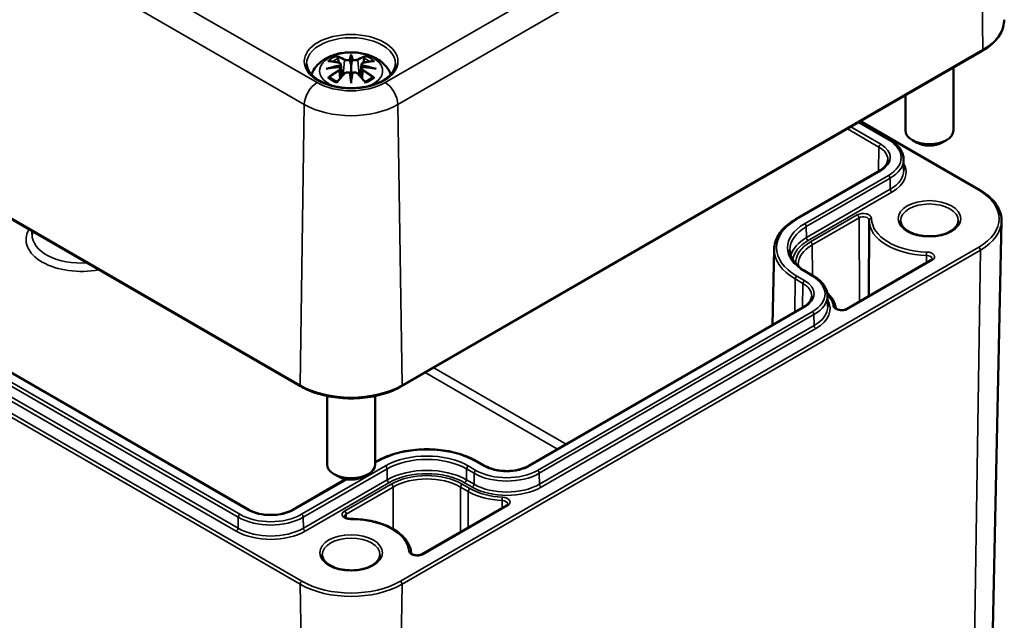
# Model space of a CAD drawing. Units: millimetres. Extents: x 0 to 420, y 0 to 297.
# Drawn here: x 154 to 194, y 35 to 60 of the extents above; entities that cross this region are included whole.
import ezdxf

# ---------------------------------------------------------------- set-up
doc = ezdxf.new("R2010")
doc.units = ezdxf.units.MM
doc.layers.add('Sichtbar (ISO)', color=7, linetype='Continuous', lineweight=50)
doc.layers.add('Sichtbar schmal (ISO)', color=7, linetype='Continuous', lineweight=35)

msp = doc.modelspace()

# ---------------------------------------------------------------- linework, layer by layer
at = {"layer": 'Sichtbar (ISO)'}
for p, q in [((126.913, 67.02), (165.203, 44.914)), ((167.302, 58.629), (167.302, 58.269)), ((169.402, 44.914), (193.549, 58.855)), ((163.048, 39.784), (131.193, 58.176)), ((166.873, 58.291), (166.926, 57.799)), ((167.732, 58.291), (167.679, 57.799)), ((192.344, 58.159), (192.344, 55.553)), ((166.873, 58.119), (166.909, 57.78)), ((167.732, 58.119), (167.695, 57.78)), ((167.302, 57.642), (167.302, 57.706)), ((190.344, 57.005), (190.344, 55.553)), ((188.423, 55.896), (189.689, 55.165)), ((188.483, 55.93), (193.443, 53.067)), ((190.813, 55.042), (190.637, 55.144)), ((191.874, 55.042), (192.051, 55.144)), ((190.27, 54.353), (190.279, 53.901)), ((189.269, 53.869), (185.786, 51.858)), ((188.843, 51.803), (188.823, 48.661)), ((193.915, 31.825), (194.342, 51.774)), ((154.04, 51.358), (154.038, 51.226)), ((184.891, 50.615), (184.823, 47.465)), ((191.41, 50.155), (187.894, 48.125)), ((186.206, 49.684), (186.524, 49.501)), ((187.105, 48.689), (187.115, 48.237)), ((186.105, 48.205), (174.685, 41.611)), ((166.302, 44.511), (166.302, 41.672)), ((168.302, 44.511), (168.302, 41.672)), ((168.356, 41.795), (168.302, 41.764)), ((172.86, 41.611), (172.541, 41.795)), ((167.075, 41.055), (164.874, 39.784)), ((166.772, 41.162), (166.595, 41.264)), ((167.833, 41.162), (168.009, 41.264)), ((173.763, 39.966), (170.246, 37.936))]:
    msp.add_line(p, q, dxfattribs=at)
for centre, major_axis, ratio, start_param, end_param in [((166.725, 58.459), (0.011, -0.684), 0.166237, 1.145796, 1.219537), ((167.218, 58.744), (-0.129, 0.618), 0.036814, 2.026405, 2.439082), ((167.386, 58.744), (-0.129, -0.618), 0.036814, 0.70251, 1.115188), ((167.88, 58.459), (0.011, 0.684), 0.166237, 1.922055, 1.995797), ((167.218, 58.077), (0.131, -0.605), 0.006801, 0.908218, 1.320895), ((167.386, 58.077), (0.131, 0.605), 0.006801, 1.820698, 2.233375), ((191.344, 55.553), (1, 0), 0.57735, 3.141593, 6.283185), ((191.344, 55.349), (0.75, 0), 0.57735, 3.926991, 5.497787), ((167.302, 41.672), (1, 0), 0.57735, 3.141593, 6.283185), ((167.302, 41.468), (0.75, 0), 0.57735, 3.926991, 5.497787)]:
    msp.add_ellipse(centre, major_axis=major_axis, ratio=ratio, start_param=start_param, end_param=end_param, dxfattribs=at)
for points, knots in [([(193.549, 58.855), (193.662, 58.921), (193.767, 58.991), (193.956, 59.142), (194.04, 59.223), (194.188, 59.392), (194.25, 59.48), (194.351, 59.663), (194.389, 59.758), (194.438, 59.951), (194.45, 60.05), (194.448, 60.148)], [3.1415927, 3.1415927, 3.1415927, 3.1415927, 3.3011409, 3.3011409, 3.4606891, 3.4606891, 3.6202373, 3.6202373, 3.7797855, 3.7797855, 3.9393337, 3.9393337, 3.9393337, 3.9393337]), ([(165.658, 57.866), (165.66, 57.871), (165.661, 57.876), (165.706, 57.998), (165.767, 58.103), (165.928, 58.305), (166.032, 58.395), (166.284, 58.565), (166.438, 58.635), (166.772, 58.741), (166.955, 58.774), (167.321, 58.799), (167.505, 58.79), (167.865, 58.733), (168.041, 58.684), (168.372, 58.536), (168.529, 58.439), (168.774, 58.197), (168.871, 58.063), (168.938, 57.891), (168.942, 57.878), (168.946, 57.866)], [4.123515, 4.123515, 4.123515, 4.123515, 4.133136, 4.133136, 4.357122, 4.357122, 4.636026, 4.636026, 4.993797, 4.993797, 5.383142, 5.383142, 5.767473, 5.767473, 6.153925, 6.153925, 6.539044, 6.539044, 6.848534, 6.848534, 6.872059, 6.872059, 6.872059, 6.872059]), ([(166.729, 58.598), (166.729, 58.599), (166.728, 58.6), (166.723, 58.607), (166.72, 58.613), (166.714, 58.627), (166.711, 58.634), (166.709, 58.638), (166.709, 58.638), (166.709, 58.638)], [0.05525613, 0.05525613, 0.05525613, 0.05525613, 0.05672679, 0.05672679, 0.06404295, 0.06404295, 0.07427675, 0.07427675, 0.07452176, 0.07452176, 0.07452176, 0.07452176]), ([(166.729, 58.598), (166.73, 58.597), (166.731, 58.595), (166.738, 58.585), (166.745, 58.571), (166.753, 58.55), (166.757, 58.538), (166.759, 58.528)], [0.03721232, 0.03721232, 0.03721232, 0.03721232, 0.03823639, 0.03823639, 0.04585762, 0.04585762, 0.05210577, 0.05210577, 0.05210577, 0.05210577]), ([(167.302, 58.708), (167.302, 58.707), (167.302, 58.707), (167.302, 58.687), (167.302, 58.662), (167.302, 58.641), (167.302, 58.637), (167.302, 58.632), (167.302, 58.631), (167.302, 58.629)], [-0.02418649, -0.02418649, -0.02418649, -0.02418649, -0.02384234, -0.02384234, -0.00425843, -0.00425843, -0.00098565, -0.00098565, 0, 0, 0, 0]), ([(167.846, 58.528), (167.848, 58.538), (167.851, 58.55), (167.859, 58.571), (167.866, 58.585), (167.873, 58.595), (167.874, 58.597), (167.875, 58.598)], [0.0701982, 0.0701982, 0.0701982, 0.0701982, 0.07644635, 0.07644635, 0.08406758, 0.08406758, 0.08509165, 0.08509165, 0.08509165, 0.08509165]), ([(167.896, 58.638), (167.896, 58.638), (167.896, 58.638), (167.893, 58.634), (167.891, 58.627), (167.884, 58.612), (167.88, 58.605), (167.875, 58.599), (167.875, 58.598), (167.875, 58.598)], [-0.0002133, -0.0002133, -0.0002133, -0.0002133, 0, 0, 0.00914203, 0.00914203, 0.01622314, 0.01622314, 0.01656702, 0.01656702, 0.01656702, 0.01656702]), ([(169.15, 58.317), (169.148, 58.203), (169.11, 58.088), (168.966, 57.875), (168.867, 57.778), (168.62, 57.607), (168.474, 57.532), (168.146, 57.412), (167.964, 57.367), (167.584, 57.31), (167.385, 57.299), (166.991, 57.313), (166.796, 57.338), (166.43, 57.421), (166.259, 57.479), (165.961, 57.62), (165.833, 57.703), (165.63, 57.885), (165.556, 57.983), (165.474, 58.16), (165.456, 58.238), (165.454, 58.317)], [2.368537, 2.368537, 2.368537, 2.368537, 2.728329, 2.728329, 3.051528, 3.051528, 3.362611, 3.362611, 3.674298, 3.674298, 3.987467, 3.987467, 4.301026, 4.301026, 4.613715, 4.613715, 4.924788, 4.924788, 5.23766, 5.23766, 5.485444, 5.485444, 5.485444, 5.485444]), ([(166.263, 58.108), (166.265, 58.108), (166.266, 58.109), (166.303, 58.119), (166.337, 58.126), (166.366, 58.131)], [-0.02418649, -0.02418649, -0.02418649, -0.02418649, -0.02384234, -0.02384234, -0.01301311, -0.01301311, -0.01301311, -0.01301311]), ([(166.336, 58.423), (166.337, 58.423), (166.337, 58.423), (166.347, 58.425), (166.356, 58.426), (166.365, 58.425)], [-0.000213151, -0.000213151, -0.000213151, -0.000213151, 0, 0, 0.006020995, 0.006020995, 0.006020995, 0.006020995]), ([(166.365, 58.425), (166.394, 58.423), (166.422, 58.421), (166.479, 58.415), (166.508, 58.412), (166.565, 58.404), (166.594, 58.399), (166.653, 58.389), (166.682, 58.383), (166.741, 58.371), (166.77, 58.364), (166.8, 58.357)], [2.7936645, 2.7936645, 2.7936645, 2.7936645, 2.8281249, 2.8281249, 2.8625854, 2.8625854, 2.8970458, 2.8970458, 2.9315063, 2.9315063, 2.9659667, 2.9659667, 2.9659667, 2.9659667]), ([(166.827, 58.181), (166.796, 58.179), (166.765, 58.177), (166.703, 58.172), (166.672, 58.17), (166.61, 58.164), (166.579, 58.16), (166.518, 58.153), (166.488, 58.149), (166.427, 58.14), (166.396, 58.136), (166.366, 58.131)], [3.2877884, 3.2877884, 3.2877884, 3.2877884, 3.3174381, 3.3174381, 3.3470878, 3.3470878, 3.3767375, 3.3767375, 3.4063873, 3.4063873, 3.436037, 3.436037, 3.436037, 3.436037]), ([(166.8, 58.357), (166.807, 58.356), (166.814, 58.353), (166.828, 58.348), (166.834, 58.345), (166.845, 58.337), (166.851, 58.333), (166.86, 58.323), (166.864, 58.317), (166.87, 58.304), (166.872, 58.298), (166.873, 58.291)], [0.16533437, 0.16533437, 0.16533437, 0.16533437, 0.16998691, 0.16998691, 0.17463945, 0.17463945, 0.17929198, 0.17929198, 0.18394452, 0.18394452, 0.18859706, 0.18859706, 0.18859706, 0.18859706]), ([(166.819, 58.259), (166.819, 58.259), (166.819, 58.259), (166.82, 58.257), (166.822, 58.256), (166.825, 58.251), (166.827, 58.249), (166.83, 58.244), (166.831, 58.241), (166.833, 58.235), (166.834, 58.232), (166.835, 58.229)], [-0.000040907, -0.000040907, -0.000040907, -0.000040907, 0, 0, 0.001869145, 0.001869145, 0.003698934, 0.003698934, 0.005642102, 0.005642102, 0.007486638, 0.007486638, 0.007486638, 0.007486638]), ([(166.831, 58.18), (166.83, 58.18), (166.829, 58.181), (166.827, 58.181), (166.825, 58.18), (166.822, 58.179), (166.82, 58.177), (166.819, 58.175), (166.819, 58.175), (166.819, 58.175)], [0.002623384, 0.002623384, 0.002623384, 0.002623384, 0.003776606, 0.003776606, 0.005601033, 0.005601033, 0.007464701, 0.007464701, 0.007505488, 0.007505488, 0.007505488, 0.007505488]), ([(166.831, 58.18), (166.835, 58.177), (166.839, 58.174), (166.847, 58.168), (166.851, 58.164), (166.858, 58.157), (166.861, 58.152), (166.866, 58.144), (166.868, 58.139), (166.871, 58.129), (166.872, 58.124), (166.873, 58.119)], [0.1225087, 0.1225087, 0.1225087, 0.1225087, 0.12578722, 0.12578722, 0.12906573, 0.12906573, 0.13234425, 0.13234425, 0.13562276, 0.13562276, 0.13890128, 0.13890128, 0.13890128, 0.13890128]), ([(166.835, 58.229), (166.835, 58.229), (166.835, 58.229), (166.835, 58.228), (166.835, 58.227), (166.835, 58.225)], [0.012532802, 0.012532802, 0.012532802, 0.012532802, 0.012775146, 0.012775146, 0.014086245, 0.014086245, 0.014086245, 0.014086245]), ([(167.254, 58.471), (167.253, 58.474), (167.252, 58.477), (167.25, 58.483), (167.248, 58.485), (167.243, 58.49), (167.241, 58.491), (167.236, 58.494), (167.233, 58.495), (167.23, 58.496), (167.23, 58.496), (167.23, 58.496)], [0, 0, 0, 0, 0.001839132, 0.001839132, 0.003776606, 0.003776606, 0.005601033, 0.005601033, 0.007464701, 0.007464701, 0.007505488, 0.007505488, 0.007505488, 0.007505488]), ([(167.302, 58.269), (167.302, 58.214), (167.302, 58.159), (167.302, 57.983), (167.302, 57.838), (167.302, 57.706)], [-16.8919072, -16.8919072, -16.8919072, -16.8919072, -16.8584313, -16.8584313, -16.7730823, -16.7730823, -16.7730823, -16.7730823]), ([(167.374, 58.496), (167.374, 58.496), (167.374, 58.496), (167.372, 58.495), (167.369, 58.494), (167.364, 58.491), (167.361, 58.49), (167.357, 58.485), (167.355, 58.483), (167.352, 58.477), (167.351, 58.474), (167.35, 58.471)], [-0.000040907, -0.000040907, -0.000040907, -0.000040907, 0, 0, 0.001869145, 0.001869145, 0.003698934, 0.003698934, 0.005642101, 0.005642101, 0.007486638, 0.007486638, 0.007486638, 0.007486638]), ([(167.35, 58.471), (167.35, 58.471), (167.35, 58.471), (167.35, 58.47), (167.35, 58.469), (167.35, 58.468)], [0.012532802, 0.012532802, 0.012532802, 0.012532802, 0.012775146, 0.012775146, 0.014086245, 0.014086245, 0.014086245, 0.014086245]), ([(167.732, 58.291), (167.732, 58.298), (167.734, 58.304), (167.74, 58.317), (167.744, 58.323), (167.754, 58.333), (167.759, 58.337), (167.77, 58.345), (167.777, 58.348), (167.79, 58.353), (167.797, 58.356), (167.804, 58.357)], [0.14207168, 0.14207168, 0.14207168, 0.14207168, 0.14672422, 0.14672422, 0.15137675, 0.15137675, 0.15602929, 0.15602929, 0.16068183, 0.16068183, 0.16533437, 0.16533437, 0.16533437, 0.16533437]), ([(167.732, 58.119), (167.732, 58.124), (167.733, 58.129), (167.737, 58.139), (167.739, 58.144), (167.744, 58.152), (167.747, 58.157), (167.753, 58.164), (167.757, 58.168), (167.765, 58.174), (167.769, 58.177), (167.774, 58.18)], [0.35710183, 0.35710183, 0.35710183, 0.35710183, 0.36038035, 0.36038035, 0.36365886, 0.36365886, 0.36693738, 0.36693738, 0.37021589, 0.37021589, 0.37349441, 0.37349441, 0.37349441, 0.37349441]), ([(167.77, 58.229), (167.77, 58.232), (167.771, 58.235), (167.773, 58.241), (167.775, 58.244), (167.778, 58.249), (167.779, 58.251), (167.782, 58.256), (167.784, 58.257), (167.785, 58.259), (167.785, 58.259), (167.786, 58.259)], [0, 0, 0, 0, 0.001839132, 0.001839132, 0.003776606, 0.003776606, 0.005601033, 0.005601033, 0.007464701, 0.007464701, 0.007505488, 0.007505488, 0.007505488, 0.007505488]), ([(167.786, 58.175), (167.785, 58.175), (167.785, 58.175), (167.784, 58.177), (167.782, 58.179), (167.779, 58.18), (167.778, 58.181), (167.775, 58.181), (167.775, 58.18), (167.774, 58.18)], [-0.000040907, -0.000040907, -0.000040907, -0.000040907, 0, 0, 0.001869145, 0.001869145, 0.003698934, 0.003698934, 0.004855544, 0.004855544, 0.004855544, 0.004855544]), ([(168.238, 58.131), (168.208, 58.136), (168.178, 58.14), (168.117, 58.149), (168.086, 58.153), (168.025, 58.16), (167.994, 58.164), (167.932, 58.17), (167.901, 58.172), (167.839, 58.177), (167.808, 58.179), (167.777, 58.181)], [2.8471483, 2.8471483, 2.8471483, 2.8471483, 2.876798, 2.876798, 2.9064478, 2.9064478, 2.9360975, 2.9360975, 2.9657472, 2.9657472, 2.9953969, 2.9953969, 2.9953969, 2.9953969]), ([(167.804, 58.357), (167.834, 58.364), (167.864, 58.371), (167.923, 58.383), (167.952, 58.389), (168.01, 58.399), (168.039, 58.404), (168.097, 58.412), (168.126, 58.415), (168.183, 58.421), (168.211, 58.423), (168.239, 58.425)], [3.3172186, 3.3172186, 3.3172186, 3.3172186, 3.351679, 3.351679, 3.3861395, 3.3861395, 3.4205999, 3.4205999, 3.4550604, 3.4550604, 3.4895209, 3.4895209, 3.4895209, 3.4895209]), ([(168.238, 58.131), (168.267, 58.126), (168.301, 58.119), (168.339, 58.109), (168.34, 58.108), (168.341, 58.108)], [-0.02286208, -0.02286208, -0.02286208, -0.02286208, 0, 0, 0.00072655, 0.00072655, 0.00072655, 0.00072655]), ([(168.239, 58.425), (168.248, 58.426), (168.258, 58.425), (168.267, 58.423), (168.268, 58.423), (168.268, 58.423)], [0.067360952, 0.067360952, 0.067360952, 0.067360952, 0.074277719, 0.074277719, 0.074522912, 0.074522912, 0.074522912, 0.074522912]), ([(166.407, 57.75), (166.405, 57.75), (166.404, 57.75), (166.396, 57.75), (166.388, 57.749), (166.365, 57.746), (166.351, 57.743), (166.337, 57.738), (166.337, 57.738), (166.336, 57.738)], [0.05525664, 0.05525664, 0.05525664, 0.05525664, 0.05672921, 0.05672921, 0.06404696, 0.06404696, 0.07427772, 0.07427772, 0.07452291, 0.07452291, 0.07452291, 0.07452291]), ([(166.407, 57.75), (166.408, 57.75), (166.409, 57.75), (166.42, 57.75), (166.431, 57.747), (166.442, 57.741), (166.444, 57.739), (166.447, 57.736)], [0.03721232, 0.03721232, 0.03721232, 0.03721232, 0.03823639, 0.03823639, 0.04585762, 0.04585762, 0.04849699, 0.04849699, 0.04849699, 0.04849699]), ([(166.731, 57.57), (166.712, 57.578), (166.693, 57.585), (166.652, 57.604), (166.63, 57.614), (166.588, 57.637), (166.567, 57.648), (166.529, 57.672), (166.511, 57.685), (166.477, 57.71), (166.462, 57.723), (166.447, 57.736)], [2.9435007, 2.9435007, 2.9435007, 2.9435007, 3.0117279, 3.0117279, 3.0980618, 3.0980618, 3.1843956, 3.1843956, 3.2707294, 3.2707294, 3.3570633, 3.3570633, 3.3570633, 3.3570633]), ([(166.721, 57.557), (166.741, 57.583), (166.761, 57.608), (166.802, 57.657), (166.822, 57.681), (166.863, 57.729), (166.884, 57.752), (166.925, 57.799), (166.946, 57.821), (166.987, 57.866), (167.008, 57.888), (167.029, 57.91)], [2.8000643, 2.8000643, 2.8000643, 2.8000643, 2.8332448, 2.8332448, 2.8664253, 2.8664253, 2.8996057, 2.8996057, 2.9327862, 2.9327862, 2.9659667, 2.9659667, 2.9659667, 2.9659667]), ([(167.029, 57.91), (167.039, 57.92), (167.051, 57.929), (167.078, 57.944), (167.093, 57.95), (167.125, 57.958), (167.141, 57.96), (167.174, 57.961), (167.19, 57.959), (167.221, 57.952), (167.236, 57.946), (167.249, 57.939)], [0.16533437, 0.16533437, 0.16533437, 0.16533437, 0.17389707, 0.17389707, 0.18245978, 0.18245978, 0.19102249, 0.19102249, 0.19958519, 0.19958519, 0.2081479, 0.2081479, 0.2081479, 0.2081479]), ([(167.23, 57.938), (167.23, 57.938), (167.23, 57.938), (167.233, 57.939), (167.236, 57.94), (167.241, 57.94), (167.243, 57.94), (167.248, 57.939), (167.25, 57.938), (167.252, 57.935), (167.253, 57.934), (167.254, 57.932)], [-0.000040907, -0.000040907, -0.000040907, -0.000040907, 0, 0, 0.001869145, 0.001869145, 0.003698934, 0.003698934, 0.005642101, 0.005642101, 0.007486638, 0.007486638, 0.007486638, 0.007486638]), ([(167.254, 57.932), (167.254, 57.932), (167.254, 57.931), (167.254, 57.93), (167.254, 57.929), (167.255, 57.928)], [0.012532802, 0.012532802, 0.012532802, 0.012532802, 0.012775146, 0.012775146, 0.014086245, 0.014086245, 0.014086245, 0.014086245]), ([(167.35, 57.932), (167.351, 57.934), (167.352, 57.935), (167.355, 57.938), (167.357, 57.939), (167.361, 57.94), (167.364, 57.94), (167.369, 57.94), (167.372, 57.939), (167.374, 57.938), (167.374, 57.938), (167.374, 57.938)], [0, 0, 0, 0, 0.001839132, 0.001839132, 0.003776606, 0.003776606, 0.005601033, 0.005601033, 0.007464701, 0.007464701, 0.007505488, 0.007505488, 0.007505488, 0.007505488]), ([(167.356, 57.939), (167.369, 57.946), (167.383, 57.952), (167.415, 57.959), (167.431, 57.961), (167.463, 57.96), (167.48, 57.958), (167.511, 57.95), (167.526, 57.944), (167.553, 57.929), (167.565, 57.92), (167.576, 57.91)], [0.12252084, 0.12252084, 0.12252084, 0.12252084, 0.13108355, 0.13108355, 0.13964625, 0.13964625, 0.14820896, 0.14820896, 0.15677166, 0.15677166, 0.16533437, 0.16533437, 0.16533437, 0.16533437]), ([(167.576, 57.91), (167.596, 57.888), (167.617, 57.866), (167.658, 57.821), (167.679, 57.799), (167.72, 57.752), (167.741, 57.729), (167.782, 57.681), (167.802, 57.657), (167.843, 57.608), (167.864, 57.583), (167.884, 57.557)], [3.3172186, 3.3172186, 3.3172186, 3.3172186, 3.3503991, 3.3503991, 3.3835796, 3.3835796, 3.4167601, 3.4167601, 3.4499405, 3.4499405, 3.483121, 3.483121, 3.483121, 3.483121]), ([(168.157, 57.736), (168.143, 57.723), (168.127, 57.71), (168.093, 57.685), (168.075, 57.672), (168.037, 57.648), (168.017, 57.637), (167.975, 57.614), (167.952, 57.604), (167.911, 57.585), (167.893, 57.578), (167.873, 57.57)], [1.3553257, 1.3553257, 1.3553257, 1.3553257, 1.4416595, 1.4416595, 1.5279934, 1.5279934, 1.6143272, 1.6143272, 1.7006611, 1.7006611, 1.7688882, 1.7688882, 1.7688882, 1.7688882]), ([(168.157, 57.736), (168.16, 57.739), (168.163, 57.741), (168.173, 57.747), (168.184, 57.75), (168.195, 57.75), (168.196, 57.75), (168.198, 57.75)], [0.07380845, 0.07380845, 0.07380845, 0.07380845, 0.07644635, 0.07644635, 0.08406758, 0.08406758, 0.08509165, 0.08509165, 0.08509165, 0.08509165]), ([(168.268, 57.738), (168.268, 57.738), (168.267, 57.738), (168.253, 57.743), (168.238, 57.746), (168.215, 57.749), (168.206, 57.75), (168.199, 57.75), (168.198, 57.75), (168.198, 57.75)], [-0.00021315, -0.00021315, -0.00021315, -0.00021315, 0, 0, 0.00914199, 0.00914199, 0.01622287, 0.01622287, 0.01656716, 0.01656716, 0.01656716, 0.01656716]), ([(166.709, 57.523), (166.709, 57.523), (166.709, 57.523), (166.711, 57.536), (166.714, 57.546), (166.718, 57.555), (166.719, 57.556), (166.721, 57.557)], [-0.0002133, -0.0002133, -0.0002133, -0.0002133, 0, 0, 0.00914203, 0.00914203, 0.0112954, 0.0112954, 0.0112954, 0.0112954]), ([(167.302, 57.508), (167.302, 57.509), (167.302, 57.51), (167.302, 57.567), (167.302, 57.611), (167.302, 57.634), (167.302, 57.638), (167.302, 57.641), (167.302, 57.641), (167.302, 57.642)], [-0.02418649, -0.02418649, -0.02418649, -0.02418649, -0.02384234, -0.02384234, -0.00425843, -0.00425843, -0.00098565, -0.00098565, 0, 0, 0, 0]), ([(167.884, 57.557), (167.885, 57.556), (167.886, 57.554), (167.891, 57.545), (167.893, 57.536), (167.896, 57.523), (167.896, 57.523), (167.896, 57.523)], [0.06130162, 0.06130162, 0.06130162, 0.06130162, 0.06404295, 0.06404295, 0.07427675, 0.07427675, 0.07452176, 0.07452176, 0.07452176, 0.07452176]), ([(189.689, 55.165), (189.759, 55.125), (189.824, 55.081), (189.942, 54.987), (189.996, 54.937), (190.09, 54.832), (190.13, 54.777), (190.197, 54.661), (190.223, 54.602), (190.259, 54.479), (190.268, 54.416), (190.27, 54.353)], [4.712389, 4.712389, 4.712389, 4.712389, 4.867, 4.867, 5.0216111, 5.0216111, 5.1762221, 5.1762221, 5.3308332, 5.3308332, 5.4854442, 5.4854442, 5.4854442, 5.4854442]), ([(189.618, 54.331), (189.617, 54.299), (189.612, 54.267), (189.593, 54.204), (189.58, 54.172), (189.543, 54.108), (189.52, 54.076), (189.464, 54.013), (189.431, 53.983), (189.356, 53.924), (189.315, 53.895), (189.269, 53.869)], [5.5101301, 5.5101301, 5.5101301, 5.5101301, 5.6647411, 5.6647411, 5.8193522, 5.8193522, 5.9739632, 5.9739632, 6.1285743, 6.1285743, 6.2831853, 6.2831853, 6.2831853, 6.2831853]), ([(193.443, 53.067), (193.556, 53.001), (193.661, 52.931), (193.85, 52.78), (193.934, 52.699), (194.082, 52.53), (194.144, 52.442), (194.245, 52.259), (194.283, 52.164), (194.332, 51.971), (194.344, 51.872), (194.342, 51.774)], [4.712389, 4.712389, 4.712389, 4.712389, 4.8719372, 4.8719372, 5.0314854, 5.0314854, 5.1910336, 5.1910336, 5.3505818, 5.3505818, 5.5101301, 5.5101301, 5.5101301, 5.5101301]), ([(185.786, 51.858), (185.677, 51.795), (185.576, 51.727), (185.392, 51.582), (185.31, 51.505), (185.165, 51.343), (185.103, 51.258), (185.001, 51.082), (184.962, 50.991), (184.907, 50.805), (184.893, 50.71), (184.891, 50.615)], [3.1415927, 3.1415927, 3.1415927, 3.1415927, 3.2962037, 3.2962037, 3.4508148, 3.4508148, 3.6054258, 3.6054258, 3.7600369, 3.7600369, 3.9146479, 3.9146479, 3.9146479, 3.9146479]), ([(188.843, 51.811), (188.843, 51.81), (188.843, 51.81), (188.843, 51.809), (188.843, 51.808), (188.843, 51.807), (188.843, 51.806), (188.843, 51.805), (188.843, 51.805), (188.843, 51.804), (188.843, 51.803), (188.843, 51.803)], [3.918020319, 3.918020319, 3.918020319, 3.918020319, 3.91907393, 3.91907393, 3.92012754, 3.92012754, 3.921181151, 3.921181151, 3.922234762, 3.922234762, 3.923288372, 3.923288372, 3.923288372, 3.923288372]), ([(188.843, 51.811), (188.843, 51.811), (188.843, 51.811), (188.843, 51.811), (188.843, 51.811), (188.843, 51.811), (188.843, 51.811), (188.843, 51.811), (188.843, 51.811), (188.843, 51.811), (188.843, 51.811), (188.843, 51.811)], [5.501489589, 5.501489589, 5.501489589, 5.501489589, 5.502543199, 5.502543199, 5.50359681, 5.50359681, 5.504650421, 5.504650421, 5.505704031, 5.505704031, 5.506757642, 5.506757642, 5.506757642, 5.506757642]), ([(192.544, 51.797), (192.544, 51.722), (192.519, 51.647), (192.422, 51.509), (192.357, 51.447), (192.197, 51.339), (192.102, 51.292), (191.89, 51.215), (191.772, 51.186), (191.525, 51.15), (191.396, 51.143), (191.14, 51.152), (191.013, 51.168), (190.776, 51.222), (190.665, 51.259), (190.473, 51.349), (190.39, 51.402), (190.26, 51.515), (190.212, 51.576), (190.156, 51.69), (190.144, 51.744), (190.144, 51.797)], [5.497787, 5.497787, 5.497787, 5.497787, 5.884445, 5.884445, 6.20629, 6.20629, 6.512349, 6.512349, 6.819804, 6.819804, 7.129501, 7.129501, 7.439777, 7.439777, 7.748739, 7.748739, 8.055172, 8.055172, 8.363341, 8.363341, 8.63938, 8.63938, 8.63938, 8.63938]), ([(185.543, 50.577), (185.544, 50.514), (185.554, 50.45), (185.591, 50.323), (185.618, 50.26), (185.69, 50.136), (185.735, 50.074), (185.842, 49.955), (185.904, 49.897), (186.043, 49.786), (186.121, 49.734), (186.206, 49.684)], [3.9393337, 3.9393337, 3.9393337, 3.9393337, 4.0939448, 4.0939448, 4.2485558, 4.2485558, 4.4031669, 4.4031669, 4.5577779, 4.5577779, 4.712389, 4.712389, 4.712389, 4.712389]), ([(191.463, 50.211), (191.463, 50.209), (191.463, 50.208), (191.461, 50.204), (191.46, 50.201), (191.456, 50.194), (191.454, 50.19), (191.445, 50.181), (191.44, 50.176), (191.427, 50.165), (191.419, 50.16), (191.41, 50.155)], [5.5014896, 5.5014896, 5.5014896, 5.5014896, 5.6578287, 5.6578287, 5.8141679, 5.8141679, 5.970507, 5.970507, 6.1268462, 6.1268462, 6.2831853, 6.2831853, 6.2831853, 6.2831853]), ([(186.524, 49.501), (186.594, 49.46), (186.659, 49.417), (186.778, 49.323), (186.831, 49.273), (186.925, 49.168), (186.966, 49.112), (187.033, 48.997), (187.059, 48.937), (187.094, 48.814), (187.104, 48.752), (187.105, 48.689)], [4.712389, 4.712389, 4.712389, 4.712389, 4.867, 4.867, 5.0216111, 5.0216111, 5.1762221, 5.1762221, 5.3308332, 5.3308332, 5.4854442, 5.4854442, 5.4854442, 5.4854442]), ([(187.447, 48.178), (187.438, 48.244), (187.42, 48.31), (187.37, 48.438), (187.337, 48.5), (187.258, 48.621), (187.212, 48.679), (187.138, 48.755), (187.117, 48.776), (187.095, 48.797)], [0.8676591, 0.8676591, 0.8676591, 0.8676591, 1.0082865, 1.0082865, 1.148914, 1.148914, 1.2895414, 1.2895414, 1.3437572, 1.3437572, 1.3437572, 1.3437572]), ([(186.453, 48.666), (186.453, 48.635), (186.448, 48.603), (186.429, 48.539), (186.415, 48.507), (186.378, 48.443), (186.355, 48.411), (186.299, 48.349), (186.267, 48.318), (186.192, 48.259), (186.15, 48.231), (186.105, 48.205)], [5.5101301, 5.5101301, 5.5101301, 5.5101301, 5.6647411, 5.6647411, 5.8193522, 5.8193522, 5.9739632, 5.9739632, 6.1285743, 6.1285743, 6.2831853, 6.2831853, 6.2831853, 6.2831853]), ([(187.894, 48.125), (187.879, 48.116), (187.861, 48.108), (187.819, 48.094), (187.795, 48.088), (187.744, 48.08), (187.717, 48.079), (187.663, 48.079), (187.635, 48.082), (187.584, 48.091), (187.561, 48.098), (187.52, 48.113), (187.503, 48.122), (187.476, 48.14), (187.466, 48.148), (187.453, 48.163), (187.45, 48.17), (187.448, 48.176), (187.447, 48.177), (187.447, 48.178)], [0, 0, 0, 0, 0.258824, 0.258824, 0.529049, 0.529049, 0.808014, 0.808014, 1.08974, 1.08974, 1.367569, 1.367569, 1.635394, 1.635394, 1.892024, 1.892024, 2.157602, 2.157602, 2.273934, 2.273934, 2.273934, 2.273934]), ([(165.203, 44.914), (165.425, 44.785), (165.681, 44.678), (166.235, 44.515), (166.534, 44.459), (167.146, 44.403), (167.459, 44.403), (168.071, 44.459), (168.369, 44.515), (168.923, 44.678), (169.179, 44.785), (169.402, 44.914)], [1.570796, 1.570796, 1.570796, 1.570796, 1.884956, 1.884956, 2.199115, 2.199115, 2.513274, 2.513274, 2.827433, 2.827433, 3.141593, 3.141593, 3.141593, 3.141593]), ([(172.541, 41.795), (172.32, 41.923), (172.065, 42.03), (171.512, 42.192), (171.215, 42.248), (170.605, 42.304), (170.293, 42.304), (169.683, 42.248), (169.385, 42.192), (168.833, 42.03), (168.578, 41.923), (168.356, 41.795)], [1.570796, 1.570796, 1.570796, 1.570796, 1.884956, 1.884956, 2.199115, 2.199115, 2.513274, 2.513274, 2.827433, 2.827433, 3.141593, 3.141593, 3.141593, 3.141593]), ([(174.685, 41.611), (174.594, 41.559), (174.488, 41.514), (174.253, 41.443), (174.125, 41.419), (173.86, 41.392), (173.723, 41.391), (173.456, 41.413), (173.326, 41.436), (173.086, 41.503), (172.977, 41.547), (172.875, 41.603), (172.867, 41.607), (172.86, 41.611)], [6.283185, 6.283185, 6.283185, 6.283185, 6.589784, 6.589784, 6.898459, 6.898459, 7.208943, 7.208943, 7.519514, 7.519514, 7.828408, 7.828408, 7.853982, 7.853982, 7.853982, 7.853982]), ([(164.874, 39.784), (164.783, 39.732), (164.677, 39.687), (164.442, 39.617), (164.314, 39.592), (164.049, 39.565), (163.912, 39.564), (163.645, 39.586), (163.515, 39.609), (163.275, 39.676), (163.166, 39.72), (163.064, 39.776), (163.056, 39.78), (163.048, 39.784)], [0, 0, 0, 0, 0.306598, 0.306598, 0.615274, 0.615274, 0.925757, 0.925757, 1.236328, 1.236328, 1.545223, 1.545223, 1.570796, 1.570796, 1.570796, 1.570796]), ([(173.815, 40.022), (173.815, 40.021), (173.815, 40.019), (173.814, 40.015), (173.813, 40.012), (173.809, 40.005), (173.806, 40.001), (173.798, 39.992), (173.793, 39.987), (173.78, 39.977), (173.772, 39.971), (173.763, 39.966)], [5.5014896, 5.5014896, 5.5014896, 5.5014896, 5.6578287, 5.6578287, 5.8141679, 5.8141679, 5.970507, 5.970507, 6.1268462, 6.1268462, 6.2831853, 6.2831853, 6.2831853, 6.2831853]), ([(167.28, 39.402), (167.253, 39.402), (167.225, 39.404), (167.174, 39.413), (167.149, 39.419), (167.107, 39.434), (167.089, 39.443), (167.061, 39.46), (167.05, 39.469), (167.036, 39.485), (167.032, 39.491), (167.028, 39.499), (167.028, 39.502), (167.028, 39.504)], [0.776428, 0.776428, 0.776428, 0.776428, 1.058172, 1.058172, 1.33677, 1.33677, 1.605942, 1.605942, 1.863483, 1.863483, 2.125394, 2.125394, 2.352492, 2.352492, 2.352492, 2.352492]), ([(169.8, 37.99), (169.787, 38.145), (169.734, 38.297), (169.556, 38.583), (169.429, 38.717), (169.115, 38.955), (168.929, 39.058), (168.514, 39.227), (168.285, 39.292), (167.805, 39.38), (167.554, 39.402), (167.295, 39.402), (167.288, 39.402), (167.28, 39.402)], [0.832908, 0.832908, 0.832908, 0.832908, 1.130167, 1.130167, 1.436618, 1.436618, 1.74307, 1.74307, 2.049521, 2.049521, 2.355973, 2.355973, 2.365165, 2.365165, 2.365165, 2.365165]), ([(168.502, 37.916), (168.502, 37.842), (168.478, 37.766), (168.38, 37.628), (168.316, 37.566), (168.155, 37.458), (168.061, 37.411), (167.848, 37.335), (167.731, 37.306), (167.484, 37.27), (167.355, 37.263), (167.098, 37.272), (166.971, 37.288), (166.734, 37.341), (166.624, 37.378), (166.431, 37.468), (166.349, 37.521), (166.218, 37.635), (166.171, 37.696), (166.115, 37.81), (166.102, 37.863), (166.102, 37.916)], [5.497787, 5.497787, 5.497787, 5.497787, 5.884445, 5.884445, 6.20629, 6.20629, 6.512349, 6.512349, 6.819804, 6.819804, 7.129501, 7.129501, 7.439777, 7.439777, 7.748739, 7.748739, 8.055172, 8.055172, 8.363341, 8.363341, 8.63938, 8.63938, 8.63938, 8.63938]), ([(170.246, 37.936), (170.231, 37.927), (170.213, 37.919), (170.172, 37.905), (170.148, 37.899), (170.097, 37.892), (170.07, 37.89), (170.015, 37.89), (169.988, 37.893), (169.937, 37.902), (169.913, 37.909), (169.872, 37.924), (169.855, 37.933), (169.828, 37.951), (169.819, 37.96), (169.805, 37.975), (169.802, 37.981), (169.8, 37.987), (169.8, 37.989), (169.8, 37.99)], [0, 0, 0, 0, 0.258824, 0.258824, 0.529049, 0.529049, 0.808014, 0.808014, 1.08974, 1.08974, 1.367569, 1.367569, 1.635394, 1.635394, 1.892024, 1.892024, 2.157602, 2.157602, 2.308685, 2.308685, 2.308685, 2.308685])]:
    msp.add_open_spline(points, degree=3, knots=knots, dxfattribs=at)
for points, weights in [([(166.792, 58.359), (166.776, 58.44), (166.759, 58.528)], [1.01250885713, 1.00948357397, 1.00488362486]), ([(167.846, 58.528), (167.828, 58.44), (167.812, 58.359)], [1.00488362486, 1.00948357397, 1.01250885713])]:
    msp.add_rational_spline(points, weights, degree=2, dxfattribs=at)
for points in [[(167.255, 58.468), (167.254, 58.469), (167.254, 58.47), (167.254, 58.471)], [(167.769, 58.225), (167.769, 58.227), (167.769, 58.228), (167.77, 58.229)], [(167.35, 57.928), (167.35, 57.93), (167.35, 57.931), (167.35, 57.932)], [(185.897, 49.905), (185.894, 49.929), (185.893, 49.953), (185.893, 49.976)]]:
    msp.add_open_spline(points, degree=3, dxfattribs=at)
at = {"layer": 'Sichtbar schmal (ISO)'}
for p, q in [((165.887, 57.532), (127.597, 79.639)), ((127.067, 78.731), (165.357, 56.624)), ((192.865, 71.474), (168.717, 57.532)), ((169.247, 56.624), (193.395, 70.566)), ((193.57, 58.903), (193.395, 70.566)), ((165.182, 44.961), (126.892, 67.067)), ((126.998, 58.736), (165.182, 36.691)), ((165.253, 36.815), (127.069, 58.86)), ((193.57, 58.903), (169.422, 44.961)), ((131.143, 58.171), (162.998, 39.78)), ((167.026, 58.472), (166.974, 57.852)), ((167.578, 58.472), (167.631, 57.852)), ((130.753, 57.865), (162.608, 39.474)), ((162.679, 39.595), (130.824, 57.986)), ((166.808, 58.028), (166.828, 57.688)), ((167.796, 58.028), (167.776, 57.688)), ((162.601, 39.018), (130.746, 57.41)), ((130.675, 57.289), (162.53, 38.897)), ((165.182, 44.961), (165.357, 56.624)), ((169.422, 44.961), (169.247, 56.624)), ((189.319, 54.976), (188.074, 55.694)), ((188.394, 55.879), (189.639, 55.16)), ((188.454, 55.913), (193.393, 53.062)), ((187.934, 55.613), (189.248, 54.855)), ((189.248, 54.855), (189.233, 53.848)), ((185.836, 51.853), (189.319, 53.864)), ((189.639, 53.679), (186.156, 51.669)), ((186.227, 51.548), (189.709, 53.558)), ((189.716, 53.103), (189.709, 53.558)), ((189.716, 53.103), (186.234, 51.092)), ((186.304, 50.971), (189.787, 52.981)), ((188.347, 52.035), (186.404, 50.914)), ((186.474, 50.792), (188.418, 51.913)), ((188.418, 51.913), (188.433, 48.436)), ((186.234, 51.092), (186.227, 51.548)), ((186.474, 50.792), (186.48, 49.526)), ((193.393, 50.695), (169.352, 36.815)), ((169.422, 36.691), (193.464, 50.571)), ((191.225, 50.355), (191.225, 50.048)), ((193.464, 50.571), (193.162, 30.793)), ((187.944, 48.12), (191.46, 50.15)), ((186.156, 49.68), (186.474, 49.496)), ((185.766, 49.374), (185.745, 47.997)), ((185.766, 49.374), (186.084, 49.19)), ((186.155, 49.311), (185.836, 49.495)), ((186.084, 49.19), (186.069, 48.184)), ((174.735, 41.606), (186.155, 48.2)), ((186.474, 48.015), (175.055, 41.422)), ((175.125, 41.301), (186.545, 47.894)), ((186.552, 47.438), (186.545, 47.894)), ((186.552, 47.438), (175.132, 40.845)), ((175.203, 40.724), (186.623, 47.317)), ((170.384, 45.481), (175.886, 42.305)), ((176.236, 42.507), (170.735, 45.683)), ((168.302, 41.73), (168.406, 41.79)), ((172.491, 41.79), (172.81, 41.606)), ((168.726, 41.606), (165.244, 39.595)), ((165.314, 39.474), (168.797, 41.484)), ((168.804, 41.029), (168.797, 41.484)), ((172.094, 41.029), (172.101, 41.484)), ((172.101, 41.484), (172.419, 41.301)), ((172.49, 41.422), (172.172, 41.606)), ((164.924, 39.78), (167.121, 41.048)), ((168.804, 41.029), (165.321, 39.018)), ((172.412, 40.845), (172.094, 41.029)), ((172.412, 40.845), (172.419, 41.301)), ((175.132, 40.845), (175.125, 41.301)), ((165.392, 38.897), (168.874, 40.908)), ((168.974, 40.85), (167.03, 39.728)), ((167.101, 39.606), (169.044, 40.728)), ((169.044, 40.728), (169.052, 38.982)), ((171.853, 40.728), (171.845, 38.859)), ((171.853, 40.728), (172.172, 40.544)), ((172.242, 40.667), (171.924, 40.85)), ((172.023, 40.908), (172.342, 40.724)), ((172.172, 40.544), (172.165, 39.043)), ((173.586, 40.166), (173.586, 39.864)), ((170.296, 37.931), (173.813, 39.961)), ((162.601, 39.018), (162.608, 39.474)), ((165.321, 39.018), (165.314, 39.474)), ((167.101, 39.606), (167.102, 39.437)), ((165.182, 36.691), (165.484, 16.913)), ((169.422, 36.691), (169.121, 16.913))]:
    msp.add_line(p, q, dxfattribs=at)
for centre, major_axis, ratio, start_param, end_param in [((191.45, 60.127), (2.998, 0), 0.57735, 5.497787, 6.295528), ((167.302, 58.33), (-1.848, 0), 0.57735, 3.12925, 6.295528), ((167.302, 58.021), (-1.312, 0), 0.57735, 2.143187, 7.281591), ((167.302, 58.081), (1.134, 0), 0.57735, 2.121805, 2.590584), ((167.144, 55.543), (-0.987, 3.09), 0.518745, 5.783918, 5.964528), ((167.124, 55.537), (-0.979, 3.067), 0.518745, 5.783918, 5.944526), ((167.739, 55.635), (-0.301, 3.205), 0.170279, 0.272528, 0.45164), ((167.761, 55.637), (-0.299, 3.18), 0.170279, 0.329778, 0.454842), ((166.865, 55.635), (0.301, 3.205), 0.170279, 5.831545, 6.010657), ((166.844, 55.637), (0.299, 3.18), 0.170279, 5.828343, 5.953407), ((167.461, 55.543), (0.987, 3.09), 0.518745, 0.318658, 0.499267), ((167.48, 55.537), (0.979, 3.067), 0.518745, 0.338659, 0.499267), ((167.302, 58.081), (1.134, 0), 0.57735, 0.551009, 1.019788), ((193.499, 58.942), (0.05, -0.0866), 0.57735, 0, 0.802851), ((167.34, 55.404), (-3.156, -0.637), 0.901293, 4.695669, 4.874781), ((167.34, 55.909), (3.196, -0.387), 0.700782, 1.818792, 1.997904), ((167.414, 55.699), (2.227, -2.36), 0.614647, 2.385072, 2.565681), ((167.342, 55.395), (3.131, 0.632), 0.901293, 1.550875, 1.659536), ((167.302, 58.039), (1.006, 0), 0.57735, 2.141715, 2.451267), ((166.794, 58.333), (0.0059, 0.0243), 0.57364, 0, 0.662201), ((167.047, 58.479), (-0.012, -0.0219), 0.750571, 3.869581, 5.380428), ((167.558, 58.479), (0.012, -0.0219), 0.750571, 0.902757, 2.413604), ((167.262, 55.395), (3.131, -0.632), 0.901293, 1.482056, 1.590718), ((167.264, 55.404), (-3.156, 0.637), 0.901293, 4.549997, 4.729109), ((167.264, 55.909), (3.196, 0.387), 0.700782, 1.143689, 1.322801), ((167.81, 58.333), (-0.0059, 0.0243), 0.57364, 5.620985, 6.283185), ((167.19, 55.699), (2.227, 2.36), 0.614647, 0.575911, 0.75652), ((167.302, 58.039), (1.006, 0), 0.57735, 0.690325, 0.999878), ((167.414, 55.516), (-1.852, -2.663), 0.715286, 4.14995, 4.330559), ((167.302, 58.081), (-1.134, 0), 0.57735, 0.551009, 1.019788), ((167.427, 55.506), (1.838, 2.643), 0.715286, 1.008357, 1.168965), ((167.144, 55.672), (1.437, 2.909), 0.418106, 0.921025, 1.101634), ((166.794, 58.038), (0.0128, -0.0214), 0.372653, 0.880106, 2.390953), ((167.047, 57.892), (-0.018, 0.0173), 0.549585, 5.296472, 6.283185), ((167.739, 55.679), (0.616, -3.16), 0.030233, 3.909943, 4.089055), ((167.761, 55.683), (-0.611, 3.135), 0.030233, 0.765148, 0.890212), ((166.865, 55.679), (0.616, 3.16), 0.030233, 5.335723, 5.514835), ((166.844, 55.683), (-0.611, -3.135), 0.030233, 2.251381, 2.376444), ((167.558, 57.892), (0.018, 0.0173), 0.549585, 0, 0.986713), ((167.461, 55.672), (1.437, -2.909), 0.418106, 2.039958, 2.220567), ((167.81, 58.038), (-0.0128, -0.0214), 0.372653, 3.892233, 5.403079), ((167.177, 55.506), (1.838, -2.643), 0.715286, 1.972628, 2.133236), ((167.19, 55.516), (-1.852, 2.663), 0.715286, 5.094219, 5.274828), ((167.302, 58.081), (-1.134, 0), 0.57735, 2.121805, 2.590584), ((165.887, 56.92), (0.375, 0.65), 0.57735, 0.785398, 2.338741), ((167.302, 58.349), (-2.001, 0), 0.57735, 0.785398, 2.356194), ((168.717, 56.92), (-0.375, 0.65), 0.57735, 3.944444, 5.497787), ((167.302, 57.748), (2.751, 0), 0.57735, 3.926991, 5.497787), ((189.319, 54.894), (0.05, 0.0866), 0.57735, 0.785398, 2.338741), ((188.356, 54.34), (1.261, 0), 0.57735, 6.270842, 7.068583), ((188.356, 54.42), (1.361, 0), 0.57735, 5.497787, 7.068583), ((189.639, 55.079), (0.05, 0.0866), 0.57735, 0, 0.785398), ((188.356, 54.42), (1.814, 0), 0.57735, 5.497787, 7.068583), ((188.356, 54.34), (1.914, 0), 0.57735, 5.497787, 6.295528), ((188.356, 53.807), (2.023, 0), 0.57735, 5.497787, 6.608476), ((189.319, 53.782), (-0.05, 0.0866), 0.57735, 5.497787, 6.283185), ((189.639, 53.598), (0.05, -0.0866), 0.57735, 0.802851, 2.356194), ((188.356, 53.888), (1.923, 0), 0.57735, 5.497787, 6.295528), ((189.787, 53.063), (0.05, -0.0866), 0.57735, 3.944444, 5.497787), ((193.393, 52.98), (0.05, 0.0866), 0.57735, 0, 0.785398), ((191.344, 51.879), (2.898, 0), 0.57735, 5.497787, 7.068583), ((191.344, 51.797), (-1.2, 0), 0.57735, 3.141593, 6.283185), ((188.594, 51.893), (0.349, 0), 0.57735, 6.274215, 8.63938), ((188.347, 51.954), (-0.05, 0.0866), 0.57735, 3.932227, 5.497787), ((187.879, 50.674), (-2.889, 0), 0.57735, 5.497787, 7.068583), ((187.879, 50.674), (-2.436, 0), 0.57735, 5.497787, 7.068583), ((185.836, 51.772), (-0.05, 0.0866), 0.57735, 5.497787, 6.283185), ((186.156, 51.587), (0.05, -0.0866), 0.57735, 0.802851, 2.356194), ((188.594, 51.812), (0.249, 0), 0.57735, 6.279483, 8.63938), ((191.344, 51.797), (-2.501, 0), 0.57735, 6.279483, 7.806472), ((188.943, 51.809), (-0.1, 0.0016), 0.816464, 4.725074, 6.283185), ((191.344, 51.879), (-2.401, 0), 0.57735, 6.274215, 7.806472), ((191.344, 51.795), (2.998, 0), 0.57735, 5.497787, 6.270842), ((156.077, 51.011), (-2.289, 0), 0.57735, 5.956971, 8.180196), ((156.077, 51.212), (-2.039, 0), 0.57735, 6.270842, 7.973197), ((187.879, 50.594), (-2.336, 0), 0.57735, 5.497787, 6.295528), ((187.879, 50.142), (-2.327, 0), 0.57735, 5.497787, 6.12298), ((187.879, 50.062), (-2.227, 0), 0.57735, 5.497787, 6.18801), ((187.879, 50.062), (-2.086, 0), 0.57735, 5.497787, 6.328586), ((187.879, 49.981), (-1.986, 0), 0.57735, 5.497787, 6.286888), ((186.304, 51.053), (0.05, -0.0866), 0.57735, 3.944444, 5.497787), ((186.404, 50.832), (-0.05, 0.0866), 0.57735, 3.932227, 5.497787), ((187.879, 50.594), (-2.989, 0), 0.57735, 6.270842, 7.068583), ((191.23, 50.412), (0.0027, 0.1), 0.038777, 0.616012, 2.181572), ((191.213, 50.211), (0.249, 0), 0.57735, 6.279483, 7.806472), ((191.213, 50.293), (0.349, 0), 0.57735, 5.497787, 7.806472), ((193.393, 50.614), (0.05, -0.0866), 0.57735, 0.767945, 2.356194), ((191.46, 50.068), (-0.05, 0.0866), 0.57735, 5.497787, 6.283185), ((186.156, 49.598), (0.05, 0.0866), 0.57735, 0, 0.785398), ((185.836, 49.413), (0.05, 0.0866), 0.57735, 0.785398, 2.338741), ((186.155, 49.23), (0.05, 0.0866), 0.57735, 0.785398, 2.338741), ((185.192, 48.675), (1.261, 0), 0.57735, 6.270842, 7.068583), ((185.192, 48.755), (1.361, 0), 0.57735, 5.497787, 7.068583), ((186.474, 49.414), (0.05, 0.0866), 0.57735, 0, 0.785398), ((185.192, 48.755), (1.814, 0), 0.57735, 5.497787, 7.068583), ((185.192, 48.143), (2.164, 0), 0.57735, 0.082261, 0.487533), ((185.192, 48.675), (1.914, 0), 0.57735, 5.497787, 6.295528), ((185.192, 48.143), (2.023, 0), 0.57735, 5.497787, 6.608476), ((186.155, 48.118), (-0.05, 0.0866), 0.57735, 5.497787, 6.283185), ((186.474, 47.933), (-0.05, 0.0866), 0.57735, 3.944444, 5.497787), ((185.192, 48.223), (1.923, 0), 0.57735, 5.497787, 6.295528), ((187.348, 48.164), (0.099, 0.0141), 0.813736, 0, 1.455112), ((187.697, 48.262), (-0.349, 0), 0.57735, 0.082261, 2.356194), ((187.944, 48.038), (-0.05, 0.0866), 0.57735, 5.497787, 6.283185), ((186.623, 47.399), (-0.05, 0.0866), 0.57735, 0.802851, 2.356194), ((165.253, 45), (-0.05, -0.0866), 0.57735, 5.480334, 6.283185), ((167.302, 46.185), (-2.998, 0), 0.57735, 0.785398, 2.356194), ((169.352, 45), (0.05, -0.0866), 0.57735, 0, 0.802851), ((170.449, 40.611), (2.889, 0), 0.57735, 0.785398, 2.356194), ((168.406, 41.708), (-0.05, 0.0866), 0.57735, 5.497787, 6.283185), ((170.449, 40.611), (-2.436, 0), 0.57735, 3.926991, 5.497787), ((170.449, 40.531), (2.336, 0), 0.57735, 0.785398, 2.356194), ((172.491, 41.708), (0.05, 0.0866), 0.57735, 0, 0.785398), ((168.726, 41.524), (0.05, -0.0866), 0.57735, 0.802851, 2.356194), ((170.449, 40.079), (-2.327, 0), 0.57735, 3.926991, 5.497787), ((172.172, 41.524), (-0.05, -0.0866), 0.57735, 3.926991, 5.480334), ((172.49, 41.34), (-0.05, -0.0866), 0.57735, 3.926991, 5.480334), ((173.772, 42.162), (-1.814, 0), 0.57735, 0.785398, 2.356194), ((172.81, 41.525), (0.05, 0.0866), 0.57735, 0, 0.785398), ((173.772, 42.162), (1.361, 0), 0.57735, 3.926991, 5.497787), ((174.735, 41.525), (-0.05, 0.0866), 0.57735, 5.497787, 6.283185), ((175.055, 41.34), (0.05, -0.0866), 0.57735, 0.802851, 2.356194), ((168.874, 40.989), (0.05, -0.0866), 0.57735, 3.944444, 5.497787), ((170.449, 39.998), (2.227, 0), 0.57735, 0.785398, 2.356194), ((170.449, 39.998), (-2.086, 0), 0.57735, 3.926991, 5.497787), ((170.449, 39.917), (1.986, 0), 0.57735, 0.785398, 2.356194), ((172.023, 40.989), (-0.05, -0.0866), 0.57735, 0.785398, 2.338741), ((173.772, 42.082), (1.914, 0), 0.57735, 3.926991, 5.497787), ((168.974, 40.769), (-0.05, 0.0866), 0.57735, 3.932227, 5.497787), ((171.924, 40.769), (0.05, 0.0866), 0.57735, 0.785398, 2.350959), ((172.242, 40.585), (0.05, 0.0866), 0.57735, 0.785398, 2.350959), ((173.772, 41.469), (2.264, 0), 0.57735, 3.926991, 4.630128), ((173.772, 41.55), (-2.164, 0), 0.57735, 0.785398, 1.488535), ((172.342, 40.805), (-0.05, -0.0866), 0.57735, 0.785398, 2.338741), ((173.772, 41.55), (2.023, 0), 0.57735, 3.926991, 5.497787), ((173.772, 41.63), (-1.923, 0), 0.57735, 0.785398, 2.356194), ((175.203, 40.805), (0.05, -0.0866), 0.57735, 3.944444, 5.497787), ((173.594, 40.223), (0.0048, 0.0999), 0.06709, 0.617077, 2.182638), ((173.566, 40.023), (0.249, 0), 0.57735, 6.279483, 7.771721), ((173.566, 40.104), (0.349, 0), 0.57735, 5.497787, 7.771721), ((162.998, 39.698), (0.05, 0.0866), 0.57735, 0, 0.785398), ((163.961, 40.335), (1.361, 0), 0.57735, 3.926991, 5.497787), ((164.924, 39.698), (-0.05, 0.0866), 0.57735, 5.497787, 6.283185), ((167.278, 39.586), (-0.349, 0), 0.57735, 5.497787, 7.862952), ((167.03, 39.647), (-0.05, 0.0866), 0.57735, 3.932227, 5.497787), ((173.813, 39.879), (-0.05, 0.0866), 0.57735, 5.497787, 6.283185), ((162.679, 39.513), (-0.05, -0.0866), 0.57735, 3.926991, 5.480334), ((163.961, 40.255), (1.914, 0), 0.57735, 3.926991, 5.497787), ((163.961, 40.335), (-1.814, 0), 0.57735, 0.785398, 2.356194), ((165.244, 39.513), (0.05, -0.0866), 0.57735, 0.802851, 2.356194), ((167.278, 39.504), (-0.249, 0), 0.57735, 5.497787, 6.286888), ((167.281, 39.302), (-0.0005, 0.1), 0.007324, 5.667687, 6.283185), ((167.302, 37.998), (2.401, 0), 0.57735, 0.047509, 1.579767), ((162.53, 38.979), (-0.05, -0.0866), 0.57735, 0.785398, 2.338741), ((163.961, 39.723), (2.023, 0), 0.57735, 3.926991, 5.497787), ((163.961, 39.803), (-1.923, 0), 0.57735, 0.785398, 2.356194), ((165.392, 38.979), (0.05, -0.0866), 0.57735, 3.944444, 5.497787), ((167.302, 37.916), (-1.2, 0), 0.57735, 3.141593, 6.283185), ((169.7, 37.982), (0.0997, 0.0082), 0.815575, 0, 1.503734), ((170.049, 38.073), (-0.349, 0), 0.57735, 0.047509, 2.356194), ((170.296, 37.849), (-0.05, 0.0866), 0.57735, 5.497787, 6.283185), ((165.253, 36.733), (-0.05, -0.0866), 0.57735, 3.926991, 5.51524), ((167.302, 37.915), (2.998, 0), 0.57735, 3.926991, 5.497787), ((167.302, 37.998), (-2.898, 0), 0.57735, 0.785398, 2.356194), ((169.352, 36.733), (-0.05, 0.0866), 0.57735, 3.909538, 5.497787)]:
    msp.add_ellipse(centre, major_axis=major_axis, ratio=ratio, start_param=start_param, end_param=end_param, dxfattribs=at)
for centre, major_axis in [((167.302, 58.41), (1.948, 0)), ((191.344, 51.879), (1.3, 0)), ((167.302, 37.998), (1.3, 0))]:
    msp.add_ellipse(centre, major_axis=major_axis, ratio=0.57735, dxfattribs=at)
for points, knots in [([(166.79, 58.354), (166.797, 58.353), (166.804, 58.35), (166.819, 58.344), (166.827, 58.339), (166.84, 58.325), (166.844, 58.316), (166.845, 58.293), (166.839, 58.279), (166.824, 58.264), (166.822, 58.261), (166.819, 58.259)], [0.16533437, 0.16533437, 0.16533437, 0.16533437, 0.17053611, 0.17053611, 0.1788589, 0.1788589, 0.18967853, 0.18967853, 0.20374404, 0.20374404, 0.2066302, 0.2066302, 0.2066302, 0.2066302]), ([(166.819, 58.175), (166.83, 58.168), (166.838, 58.158), (166.852, 58.118), (166.83, 58.081), (166.79, 58.057)], [0.12403853, 0.12403853, 0.12403853, 0.12403853, 0.13526757, 0.13526757, 0.16533437, 0.16533437, 0.16533437, 0.16533437]), ([(166.835, 58.225), (166.841, 58.23), (166.847, 58.235), (166.866, 58.255), (166.873, 58.272), (166.873, 58.288), (166.873, 58.289), (166.873, 58.291)], [-0.20860969, -0.20860969, -0.20860969, -0.20860969, -0.20374404, -0.20374404, -0.18967853, -0.18967853, -0.18859706, -0.18859706, -0.18859706, -0.18859706]), ([(167.026, 58.472), (167.061, 58.452), (167.126, 58.442), (167.21, 58.453), (167.235, 58.459), (167.255, 58.468)], [-0.16533437, -0.16533437, -0.16533437, -0.16533437, -0.13526757, -0.13526757, -0.12205905, -0.12205905, -0.12205905, -0.12205905]), ([(167.23, 58.496), (167.215, 58.491), (167.197, 58.487), (167.129, 58.478), (167.074, 58.485), (167.045, 58.501)], [0.12403853, 0.12403853, 0.12403853, 0.12403853, 0.13526757, 0.13526757, 0.16533437, 0.16533437, 0.16533437, 0.16533437]), ([(167.35, 58.468), (167.36, 58.463), (167.372, 58.459), (167.413, 58.449), (167.444, 58.446), (167.5, 58.448), (167.524, 58.452), (167.557, 58.462), (167.569, 58.467), (167.578, 58.472)], [-0.37394406, -0.37394406, -0.37394406, -0.37394406, -0.36682602, -0.36682602, -0.35162378, -0.35162378, -0.33872837, -0.33872837, -0.33066874, -0.33066874, -0.33066874, -0.33066874]), ([(167.56, 58.501), (167.552, 58.497), (167.542, 58.493), (167.514, 58.485), (167.493, 58.482), (167.447, 58.481), (167.42, 58.484), (167.389, 58.491), (167.381, 58.494), (167.374, 58.496)], [0.33066874, 0.33066874, 0.33066874, 0.33066874, 0.33872837, 0.33872837, 0.35162378, 0.35162378, 0.36682602, 0.36682602, 0.37196457, 0.37196457, 0.37196457, 0.37196457]), ([(167.732, 58.29), (167.731, 58.283), (167.732, 58.276), (167.74, 58.253), (167.752, 58.238), (167.769, 58.225)], [-0.14207168, -0.14207168, -0.14207168, -0.14207168, -0.13526757, -0.13526757, -0.12205905, -0.12205905, -0.12205905, -0.12205905]), ([(167.786, 58.259), (167.774, 58.269), (167.766, 58.279), (167.752, 58.318), (167.774, 58.345), (167.814, 58.354)], [0.12403853, 0.12403853, 0.12403853, 0.12403853, 0.13526757, 0.13526757, 0.16533437, 0.16533437, 0.16533437, 0.16533437]), ([(167.814, 58.057), (167.803, 58.063), (167.794, 58.071), (167.773, 58.091), (167.764, 58.105), (167.758, 58.135), (167.761, 58.151), (167.776, 58.168), (167.78, 58.172), (167.786, 58.175)], [0.33066874, 0.33066874, 0.33066874, 0.33066874, 0.33872837, 0.33872837, 0.35162378, 0.35162378, 0.36682602, 0.36682602, 0.37196457, 0.37196457, 0.37196457, 0.37196457]), ([(167.045, 57.91), (167.05, 57.915), (167.056, 57.92), (167.072, 57.932), (167.084, 57.938), (167.113, 57.949), (167.131, 57.953), (167.173, 57.955), (167.197, 57.951), (167.222, 57.942), (167.226, 57.94), (167.23, 57.938)], [0.16533437, 0.16533437, 0.16533437, 0.16533437, 0.17053611, 0.17053611, 0.1788589, 0.1788589, 0.18967853, 0.18967853, 0.20374404, 0.20374404, 0.2066302, 0.2066302, 0.2066302, 0.2066302]), ([(167.374, 57.938), (167.39, 57.946), (167.407, 57.951), (167.475, 57.958), (167.53, 57.94), (167.56, 57.91)], [0.12403853, 0.12403853, 0.12403853, 0.12403853, 0.13526757, 0.13526757, 0.16533437, 0.16533437, 0.16533437, 0.16533437]), ([(167.732, 58.119), (167.731, 58.113), (167.731, 58.106), (167.737, 58.083), (167.747, 58.067), (167.772, 58.044), (167.783, 58.035), (167.796, 58.028)], [-0.35710183, -0.35710183, -0.35710183, -0.35710183, -0.35162378, -0.35162378, -0.33872837, -0.33872837, -0.33066874, -0.33066874, -0.33066874, -0.33066874])]:
    msp.add_open_spline(points, degree=3, knots=knots, dxfattribs=at)
msp.add_open_spline([(166.808, 58.028), (166.85, 58.052), (166.875, 58.088), (166.873, 58.119)], degree=3, dxfattribs=at)

doc.saveas('drawing.dxf')
